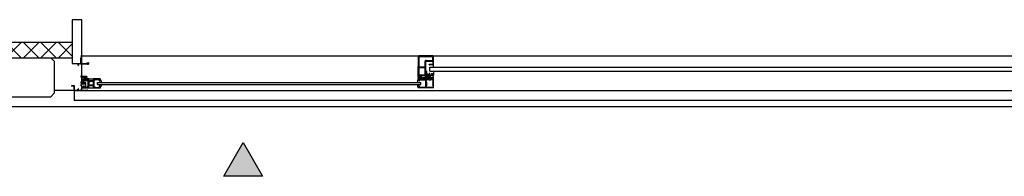
# Model space of a CAD drawing. Units: millimetres. Extents: x 102408 to 115847, y 6760 to 27609.
# Drawn here: x 107064 to 109597, y 14846 to 15248 of the extents above; entities that cross this region are included whole.
import ezdxf

# ---------------------------------------------------------------- set-up
doc = ezdxf.new("R2010")
doc.units = ezdxf.units.MM
doc.header["$LTSCALE"] = 0.2

msp = doc.modelspace()

# ---------------------------------------------------------------- linework, layer by layer
for p, q in [((107199.1, 15247.5), (107199.1, 15135)), ((107224.1, 15247.5), (107199.1, 15247.5)), ((107199.1, 15247.5), (107199.1, 15135)), ((107224.1, 15247.5), (107199.1, 15247.5)), ((107224.1, 15150), (107224.1, 15247.5)), ((107224.1, 15150), (107224.1, 15247.5)), ((106743.5, 15190), (107199.1, 15190)), ((106629, 15150), (107144, 15150)), ((106743.5, 15150), (107199.1, 15150)), ((107154, 15140), (107144, 15150)), ((107221, 15154.5), (107221, 15154.7)), ((107221.1, 15135), (107221.1, 15150)), ((107221.1, 15150), (107224.1, 15150)), ((107221.1, 15135), (107221.1, 15150)), ((107221.1, 15150), (107224.1, 15150)), ((107221.3, 15155), (107223.7, 15155)), ((107221.5, 15154), (107222.8, 15154)), ((107222.8, 15135), (107222.8, 15154)), ((107224, 15155), (109658.4, 15155)), ((107224, 15154.7), (107224, 15155)), ((107224, 15135), (107224, 15154.7)), ((108089, 15152.4), (108089, 15128)), ((108089.1, 15152.6), (108091, 15154.4)), ((108091, 15151.1), (108091, 15128)), ((108126.9, 15154.5), (108091.2, 15154.5)), ((108125.6, 15152.6), (108092.5, 15152.6)), ((108127.1, 15154.4), (108129, 15152.6)), ((108127.1, 15143), (108127.1, 15151.1)), ((108129, 15131.8), (108129, 15152.4)), ((107154, 15060), (107154, 15140)), ((107199.1, 15135), (107221.1, 15135)), ((107199.1, 15135), (107221.1, 15135)), ((107214, 15133.4), (107214, 15130.8)), ((107215, 15133.4), (107215, 15131.2)), ((107215, 15131.2), (107215.4, 15131.2)), ((107215.7, 15135), (107217.1, 15135)), ((107220.5, 15134), (107215.7, 15134)), ((107215.7, 15130.8), (107215.7, 15130.9)), ((107218, 15135), (107222.8, 15135)), ((107220.5, 15133.7), (107220.5, 15134)), ((107222.8, 15133.4), (107220.8, 15133.4)), ((107222.8, 15133.4), (107222.8, 15104.5)), ((107224, 15135), (107238.5, 15135)), ((107224, 15102.5), (107224, 15134)), ((107224, 15134), (107238.2, 15134)), ((107237.3, 15136.8), (107240.8, 15133.2)), ((107237.3, 15133.2), (107240.8, 15136.8)), ((107238.2, 15134), (107238.2, 15133.5)), ((107238.5, 15133.2), (107238.7, 15133.2)), ((107239, 15134.5), (107239, 15133.5)), ((108089, 15100.1), (108089, 15126.4)), ((108089.3, 15126.7), (108089.3, 15127.7)), ((108090.7, 15127.4), (108091, 15127.8)), ((108090.7, 15126.7), (108090.7, 15127.4)), ((108090.7, 15126.7), (108107.6, 15126.7)), ((108091, 15124.7), (108091, 15106.5)), ((108091, 15124.7), (108096.4, 15124.7)), ((108096.7, 15125), (108097.4, 15125)), ((108097.4, 15125), (108097.7, 15124.8)), ((108097.9, 15124.7), (108101.6, 15124.7)), ((108102, 15125), (108101.8, 15124.8)), ((108102.7, 15125), (108102, 15125)), ((108103, 15124.7), (108107.1, 15124.7)), ((108107.1, 15128), (108107.1, 15141.1)), ((108107.1, 15106.2), (108107.1, 15124.7)), ((108107.6, 15127.4), (108107.2, 15127.8)), ((108107.6, 15126.7), (108107.6, 15127.4)), ((108109, 15143), (108127.1, 15143)), ((108109, 15114.3), (108109, 15141.1)), ((108109, 15141.1), (108127.7, 15141.1)), ((108117.5, 15132), (108117.5, 15132.3)), ((108127.4, 15132.8), (108118, 15132.8)), ((108123.5, 15131.8), (108118.5, 15131.8)), ((108119, 15125.5), (109659, 15125.5)), ((108119, 15115.5), (108119, 15125.5)), ((108128.7, 15131.5), (108123.8, 15131.5)), ((108127.4, 15139.6), (108127.4, 15132.8)), ((108127.7, 15140.1), (108127.5, 15139.8)), ((108127.7, 15141.1), (108127.7, 15140.1)), ((108129, 15126.5), (108129, 15131.5)), ((107222.4, 15099.9), (107222.4, 15103.9)), ((107222.5, 15104.1), (107222.8, 15104.5)), ((107222.5, 15099.7), (107222.8, 15099.3)), ((107222.8, 15099.3), (107222.8, 15089.1)), ((107224, 15102.5), (107236.5, 15102.5)), ((107224, 15101.3), (107229.5, 15101.3)), ((107224, 15087.1), (107224, 15101.3)), ((107224, 15099), (107230.5, 15099)), ((107229.5, 15101.3), (107229.5, 15100)), ((107229.7, 15098.7), (107229.7, 15098)), ((107230.9, 15099), (107230, 15099)), ((107236, 15101.4), (107230.5, 15101.4)), ((107230.5, 15101.4), (107230.5, 15099.9)), ((107231.6, 15099.9), (107230.5, 15099.9)), ((107230.9, 15099), (107230.5, 15099)), ((107231.4, 15099.1), (107231.7, 15099.3)), ((107235.2, 15099.1), (107234.9, 15099.3)), ((107235, 15099.9), (107236, 15099.9)), ((107236, 15099), (107235.6, 15099)), ((107236.5, 15099), (107235.6, 15099)), ((107236, 15101.4), (107236, 15099.9)), ((107236.5, 15095.9), (107236.5, 15099)), ((107237, 15102), (107237, 15100)), ((108090.2, 15103), (108090.2, 15104.5)), ((108090.2, 15104.5), (108095.7, 15104.5)), ((108090.2, 15103), (108091.3, 15103)), ((108090.2, 15102.2), (108090.6, 15102.2)), ((108090.2, 15100.1), (108090.2, 15102.2)), ((108090.4, 15099), (108096.3, 15099)), ((108090.5, 15101.9), (108090.5, 15100.4)), ((108091, 15106.5), (108096.4, 15106.5)), ((108091.1, 15102.3), (108091.4, 15102.4)), ((108091.3, 15101), (108093, 15101)), ((108091.3, 15101), (108091.3, 15100.4)), ((108096.3, 15101), (108093, 15101)), ((108094.9, 15102.3), (108094.6, 15102.4)), ((108094.7, 15103), (108095.7, 15103)), ((108095.3, 15102.2), (108095.9, 15102.2)), ((108095.3, 15102.2), (108096.8, 15102.2)), ((108095.7, 15104.5), (108095.7, 15103)), ((108096.3, 15100.4), (108096.3, 15101)), ((108096.3, 15096.1), (108096.3, 15100.4)), ((108096.7, 15106.2), (108097.4, 15106.2)), ((108096.7, 15104.5), (108107.1, 15104.5)), ((108096.7, 15103), (108096.7, 15104.5)), ((108097.1, 15100.4), (108096.8, 15095.9)), ((108097, 15099), (108118.1, 15099)), ((108097.1, 15101.9), (108097.1, 15100.4)), ((108097.4, 15106.2), (108097.7, 15106.4)), ((108097.9, 15106.5), (108106, 15106.5)), ((108106.4, 15106.2), (108106.2, 15106.4)), ((108107.1, 15106.2), (108106.4, 15106.2)), ((108107.1, 15104.5), (108107.1, 15100.5)), ((108115.8, 15099.5), (108108.1, 15099.5)), ((108111.3, 15114.3), (108109, 15114.3)), ((108109, 15106.2), (108109, 15113.3)), ((108109, 15113.3), (108110.8, 15113.3)), ((108109, 15106.2), (108109.7, 15106.2)), ((108109, 15104.5), (108109, 15101)), ((108109, 15104.5), (108113.7, 15104.5)), ((108109, 15101), (108111, 15101)), ((108109.7, 15112.5), (108109.7, 15108.8)), ((108109.7, 15106.2), (108110, 15106.4)), ((108110.2, 15113), (108110.4, 15113)), ((108110.2, 15108), (108112.3, 15106.6)), ((108113.5, 15106.5), (108110.2, 15106.5)), ((108110.7, 15112.7), (108110.7, 15108.8)), ((108110.7, 15108.8), (108112.8, 15107.5)), ((108110.8, 15113.3), (108110.8, 15112.3)), ((108111, 15101), (108111, 15101.1)), ((108111.1, 15112), (108111.3, 15112)), ((108119, 15102), (108111.3, 15102)), ((108111.3, 15101.4), (108115.8, 15100.1)), ((108115.9, 15100.1), (108111.4, 15101.4)), ((108111.8, 15112.5), (108111.8, 15113.8)), ((108114.5, 15107.5), (108112.8, 15107.5)), ((108114, 15106.5), (108112.8, 15106.5)), ((108114, 15104.8), (108114, 15106.5)), ((108114, 15104.8), (108114, 15106)), ((108114.3, 15104.5), (108128.5, 15104.5)), ((108117.5, 15106.5), (108115.5, 15106.5)), ((108118.1, 15100.5), (108116.1, 15100.5)), ((108116.1, 15100.4), (108116.1, 15100.5)), ((108117.5, 15110), (108117.5, 15106.5)), ((108118.1, 15096.6), (108118.1, 15100.5)), ((108118.5, 15110), (108118.5, 15106.5)), ((108118.5, 15106.5), (108127.1, 15106.5)), ((108119, 15115.5), (109659, 15115.5)), ((108120, 15101), (108120, 15095.5)), ((108120, 15099), (108127.8, 15099)), ((108123.9, 15109.5), (108128.7, 15109.5)), ((108127.1, 15108.5), (108123.9, 15108.7)), ((108127.1, 15106.5), (108127.1, 15108.5)), ((108127.8, 15097.2), (108127.8, 15101.4)), ((108129, 15114.5), (108129, 15109.5)), ((108129, 15109.2), (108129, 15105)), ((108129, 15096.5), (108129, 15101.4)), ((107204.1, 15078), (107197.5, 15078)), ((107204, 15077), (107197.5, 15077)), ((107204, 15066.7), (107204, 15077)), ((107205.1, 15066.8), (107205.1, 15077)), ((107222.4, 15084.2), (107222.4, 15088.5)), ((107222.4, 15077.6), (107222.4, 15081.4)), ((107222.5, 15088.7), (107222.8, 15089.1)), ((107222.5, 15084), (107222.8, 15083.6)), ((107222.5, 15081.6), (107222.8, 15082)), ((107222.5, 15077.4), (107222.8, 15077)), ((107222.8, 15083.6), (107222.8, 15082)), ((107222.8, 15077), (107222.8, 15069.8)), ((107224, 15087.1), (107229, 15087.1)), ((107224, 15066), (107224, 15085.6)), ((107225, 15085.6), (107224, 15085.6)), ((107224, 15085.3), (107234.5, 15085.3)), ((107224, 15082.7), (107234.5, 15082.7)), ((107225.3, 15085.4), (107225, 15085.6)), ((107225.5, 15085.3), (107232.6, 15085.3)), ((107227, 15091.6), (107227, 15093.8)), ((107227, 15090.5), (107227, 15090)), ((107227, 15074.2), (107227, 15076.3)), ((107227.4, 15094.3), (107232.8, 15095.5)), ((107227.4, 15073.7), (107232.8, 15072.5)), ((107237.5, 15091), (107227.5, 15091)), ((107227.5, 15076.8), (107228.6, 15076.8)), ((107227.8, 15093.4), (107232.2, 15094.3)), ((107227.8, 15091.6), (107227.8, 15093.4)), ((107227.8, 15076), (107227.8, 15074.8)), ((107227.8, 15076), (107228.6, 15076)), ((107227.8, 15074.8), (107228.8, 15074.8)), ((107228.9, 15076.3), (107228.9, 15076.5)), ((107232.7, 15086.2), (107229, 15087.1)), ((107229.4, 15074.3), (107229, 15074.7)), ((107234.5, 15085.8), (107229.3, 15087.1)), ((107229.4, 15074.3), (107230.6, 15074.3)), ((107230.6, 15074.3), (107231.1, 15074.7)), ((107230.7, 15098), (107233.3, 15098)), ((107231.1, 15076.3), (107231.1, 15076.5)), ((107231.2, 15091), (107231.2, 15091.6)), ((107232.3, 15091.6), (107231.2, 15091.6)), ((107231.3, 15074.8), (107232.2, 15074.8)), ((107231.4, 15076.8), (107232.7, 15076.8)), ((107231.4, 15076), (107232.2, 15076)), ((107232.2, 15091.7), (107232.2, 15094.3)), ((107232.2, 15076), (107232.2, 15074.8)), ((107235.6, 15095.5), (107232.3, 15095.5)), ((107235.8, 15096.1), (107232.6, 15096)), ((107232.9, 15075.5), (107232.9, 15075.8)), ((107233, 15091.5), (107233, 15094.5)), ((107235.5, 15094.5), (107233, 15094.5)), ((107235.7, 15091.6), (107233, 15091.6)), ((107233, 15076.5), (107233, 15073.5)), ((107233, 15073.5), (107235.5, 15073.5)), ((107235.8, 15098), (107233.3, 15098)), ((107241.7, 15095.5), (107233.3, 15095.5)), ((107233.6, 15091.6), (107233.9, 15092.4)), ((107233.9, 15092.4), (107235.4, 15092.2)), ((107233.9, 15076.8), (107234.5, 15076.8)), ((107233.9, 15074.5), (107236, 15074.5)), ((107234.5, 15076.8), (107234.5, 15085.8)), ((107235.4, 15092.2), (107236.9, 15091.2)), ((107235.5, 15094.1), (107235.5, 15094.5)), ((107235.5, 15073.5), (107235.5, 15074)), ((107235.7, 15091.6), (107236.7, 15091)), ((107236, 15097.8), (107236, 15096.3)), ((107239.5, 15094.5), (107236.5, 15094.5)), ((107236.5, 15094.1), (107236.5, 15094.5)), ((107236.5, 15073.5), (107236.5, 15074)), ((107236.5, 15073.5), (107239.5, 15073.5)), ((107236.9, 15091.2), (107237.4, 15091.2)), ((107239.8, 15088.8), (107237.4, 15091.2)), ((107240, 15088.9), (107240, 15094)), ((107240, 15078.5), (107240, 15088.1)), ((107240, 15084.5), (107240, 15086.9)), ((107240, 15081.1), (107240, 15083.5)), ((107240, 15074), (107240, 15079.2)), ((107240.1, 15087.1), (107240.3, 15087.4)), ((107240.3, 15080.7), (107240.1, 15080.9)), ((107240.3, 15088.6), (107240.3, 15087.4)), ((107240.3, 15080.7), (107240.3, 15079.5)), ((107241.7, 15095.5), (107254.3, 15095.5)), ((107244.7, 15088.6), (107241.7, 15088.6)), ((107241.7, 15087.4), (107241.7, 15088.6)), ((107241.9, 15087.1), (107241.7, 15087.4)), ((107241.7, 15080.7), (107241.9, 15080.9)), ((107241.7, 15080.7), (107241.7, 15079.5)), ((107244.7, 15079.5), (107241.7, 15079.5)), ((107242, 15090.5), (107242, 15095.2)), ((107254, 15090.5), (107242, 15090.5)), ((107242, 15086.9), (107242, 15081.1)), ((107242, 15072.8), (107242, 15077.5)), ((107254, 15077.5), (107242, 15077.5)), ((107246.2, 15088.9), (107245, 15088.9)), ((107246.2, 15079.2), (107245, 15079.2)), ((107246.4, 15088.6), (107246.2, 15088.9)), ((107246.4, 15079.4), (107246.2, 15079.2)), ((107249.5, 15088.6), (107246.6, 15088.6)), ((107249.5, 15079.5), (107246.6, 15079.5)), ((107249.9, 15088.9), (107249.7, 15088.6)), ((107249.9, 15079.2), (107249.7, 15079.4)), ((107251.1, 15088.9), (107249.9, 15088.9)), ((107251.1, 15079.2), (107249.9, 15079.2)), ((107254.4, 15088.6), (107251.4, 15088.6)), ((107254.4, 15079.5), (107251.4, 15079.5)), ((107254, 15090.5), (107254, 15095.2)), ((107254, 15072.8), (107254, 15077.5)), ((107254.1, 15084.5), (107254.1, 15086.9)), ((107254.1, 15081.1), (107254.1, 15083.5)), ((107254.4, 15087.4), (107254.2, 15087.1)), ((107254.4, 15080.7), (107254.2, 15080.9)), ((107271.5, 15095.5), (107254.3, 15095.5)), ((107254.4, 15088.6), (107254.4, 15087.4)), ((107254.4, 15080.7), (107254.4, 15079.5)), ((107256, 15094.5), (107257.5, 15094.5)), ((107256, 15073.5), (107256, 15094.5)), ((107256, 15073.5), (107257.5, 15073.5)), ((107257.5, 15093.8), (107257.5, 15094.5)), ((107257.5, 15073.5), (107257.5, 15074.2)), ((107258, 15093.6), (107259, 15094.5)), ((107258, 15074.4), (107259, 15073.5)), ((107259, 15094.5), (107270.5, 15094.5)), ((107259, 15073.5), (107270.5, 15073.5)), ((107264.5, 15081.5), (107264.5, 15086.5)), ((107264.5, 15086.5), (108096.5, 15086.5)), ((107264.5, 15081.5), (108096.5, 15081.5)), ((107268.5, 15091.3), (107268.5, 15091.4)), ((107268.5, 15076.6), (107268.5, 15076.7)), ((107268.8, 15091), (107271, 15091)), ((107271, 15077), (107268.8, 15077)), ((107268.9, 15091.8), (107270.5, 15091.8)), ((107268.9, 15076.2), (107270.5, 15076.2)), ((107270.5, 15091.8), (107270.5, 15094.5)), ((107270.5, 15076.2), (107270.5, 15073.5)), ((107271.5, 15091.5), (107271.5, 15094.5)), ((107271.5, 15094.5), (107271.7, 15094.5)), ((107271.5, 15092.5), (107272.3, 15092.5)), ((107271.5, 15076.5), (107271.5, 15073.5)), ((107272.3, 15075.5), (107271.5, 15075.5)), ((107271.5, 15073.5), (107271.7, 15073.5)), ((107272, 15095), (107272, 15094.8)), ((107272, 15073), (107272, 15073.2)), ((107273.2, 15091.8), (107274.8, 15086.5)), ((107274.8, 15081.5), (107273.2, 15076.2)), ((108087.9, 15091.8), (108086.3, 15086.5)), ((108086.3, 15081.5), (108087.9, 15076.2)), ((108089.5, 15092.5), (108088.8, 15092.5)), ((108088.8, 15075.5), (108089.5, 15075.5)), ((108089, 15095.5), (108089.5, 15095.5)), ((108089, 15095), (108089, 15094.8)), ((108089, 15073.2), (108089, 15073)), ((108089.3, 15094.5), (108089.5, 15094.5)), ((108089.5, 15073.5), (108089.3, 15073.5)), ((108089.5, 15095.5), (108118.4, 15095.5)), ((108089.5, 15091.5), (108089.5, 15094.5)), ((108089.5, 15073.5), (108089.5, 15076.5)), ((108092.2, 15091), (108090, 15091)), ((108092.2, 15077), (108090, 15077)), ((108090.5, 15093.6), (108109, 15093.6)), ((108090.5, 15091.8), (108090.5, 15093.6)), ((108092.1, 15091.8), (108090.5, 15091.8)), ((108092.1, 15076.2), (108090.5, 15076.2)), ((108090.5, 15076.2), (108090.5, 15073.8)), ((108106, 15073.8), (108090.5, 15073.8)), ((108092.5, 15091.4), (108092.5, 15091.3)), ((108092.5, 15076.6), (108092.5, 15076.7)), ((108096.5, 15081.5), (108096.5, 15086.5)), ((108106, 15073.8), (108107.2, 15074.4)), ((108107.5, 15073.9), (108107.5, 15074.2)), ((108109, 15073.9), (108107.5, 15073.9)), ((108109, 15073.9), (108109, 15093.6)), ((108110.8, 15092.5), (108110, 15092.1)), ((108110, 15090.1), (108110, 15092.1)), ((108110.8, 15089.6), (108110, 15090.1)), ((108110.8, 15078.4), (108110, 15078)), ((108110, 15076), (108110, 15078)), ((108110.8, 15075.5), (108110, 15076)), ((108110.7, 15087.4), (108110.7, 15088.6)), ((108110.9, 15087.1), (108110.7, 15087.4)), ((108110.9, 15080.9), (108110.7, 15080.7)), ((108110.7, 15079.5), (108110.7, 15080.7)), ((108111, 15093.6), (108111.8, 15093.6)), ((108111, 15092.7), (108111, 15093.6)), ((108111, 15089.4), (108111, 15088.9)), ((108111, 15086.9), (108111, 15084.5)), ((108111, 15083.5), (108111, 15081.1)), ((108111, 15079.2), (108111, 15078.6)), ((108111, 15075.3), (108111, 15074.5)), ((108111, 15074.5), (108127.1, 15074.5)), ((108112.1, 15093.7), (108112.5, 15094.5)), ((108112.5, 15094.5), (108117, 15094.5)), ((108117.5, 15093.7), (108117, 15094.5)), ((108117.7, 15093.6), (108121.4, 15093.6)), ((108118.4, 15096.2), (108118.2, 15096.4)), ((108118.4, 15095.5), (108118.4, 15096.2)), ((108120, 15095.5), (108127.5, 15095.5)), ((108121.6, 15093.7), (108122, 15094.5)), ((108122, 15094.5), (108125.6, 15094.5)), ((108126, 15093.7), (108125.6, 15094.5)), ((108126.3, 15093.6), (108127.1, 15093.6)), ((108127.1, 15092.7), (108127.1, 15093.6)), ((108127.1, 15088.4), (108127.1, 15087.9)), ((108127.1, 15085.9), (108127.1, 15082.1)), ((108127.1, 15079.6), (108127.1, 15080.2)), ((108127.1, 15075.3), (108127.1, 15074.5)), ((108127.2, 15092.5), (108127.8, 15092.1)), ((108127.2, 15088.6), (108127.8, 15089.1)), ((108127.2, 15086.1), (108127.4, 15086.4)), ((108127.2, 15081.9), (108127.4, 15081.7)), ((108127.2, 15079.4), (108127.8, 15079)), ((108127.2, 15075.5), (108127.8, 15076)), ((108127.4, 15086.4), (108127.4, 15087.6)), ((108127.4, 15080.5), (108127.4, 15081.7)), ((108127.5, 15095.5), (108127.5, 15096.6)), ((108127.6, 15096.8), (108127.8, 15097.2)), ((108127.8, 15089.1), (108127.8, 15092.1)), ((108127.8, 15079), (108127.8, 15076)), ((108128.5, 15095.5), (108128.5, 15096.2)), ((108128.7, 15096.2), (108128.5, 15096.2)), ((108128.5, 15095.5), (108128.7, 15095.5)), ((108129, 15073), (108129, 15095.2)), ((106629, 15050), (107144, 15050)), ((107144, 15050), (107154, 15060)), ((107155.3, 15066.5), (107204, 15066.5)), ((107204, 15066.7), (107204, 15040)), ((107213.5, 15066.2), (107205.7, 15066.2)), ((107238.5, 15065), (107205.7, 15065)), ((107214, 15066.7), (107214, 15069.2)), ((107215, 15066.9), (107215, 15068.8)), ((107215, 15068.8), (107215.4, 15068.8)), ((107215.7, 15069.1), (107215.7, 15069.2)), ((107220.5, 15066.2), (107215.7, 15066.2)), ((107220.5, 15066.4), (107220.5, 15066.2)), ((107220.8, 15066.7), (107222.8, 15066.7)), ((107222.4, 15069.1), (107222.4, 15069.5)), ((107222.8, 15069.8), (107222.7, 15069.8)), ((107222.8, 15068.8), (107222.7, 15068.8)), ((107222.8, 15068.8), (107222.8, 15066.7)), ((107224, 15072.5), (107254.3, 15072.5)), ((107238.2, 15066), (107224, 15066)), ((107233.3, 15072.5), (107241.7, 15072.5)), ((107238.2, 15066), (107238.2, 15066.5)), ((107238.7, 15066.8), (107238.5, 15066.8)), ((110539.5, 15065), (107238.5, 15065)), ((107239, 15065.5), (107239, 15066.5)), ((107254.3, 15072.5), (107271.5, 15072.5)), ((108128.5, 15072.5), (108089.5, 15072.5)), ((105789, 15025), (112654, 15025)), ((110574, 15040), (107204, 15040)), ((107589, 14845.8), (107639, 14932.4)), ((107639, 14932.4), (107689, 14845.8)), ((107689, 14845.8), (107589, 14845.8))]:
    msp.add_line(p, q)
at = {"linetype": 'Continuous'}
for p, q in [((107068.1, 15150), (107028.1, 15190)), ((107028.8, 15150), (107068.8, 15190)), ((107113, 15150), (107073, 15190)), ((107073.8, 15150), (107113.8, 15190)), ((107157.9, 15150), (107117.9, 15190)), ((107118.7, 15150), (107158.7, 15190)), ((107199.1, 15153.7), (107162.8, 15190)), ((107163.6, 15150), (107199.1, 15185.5))]:
    msp.add_line(p, q, dxfattribs=at)
msp.add_circle((107239, 15135), 2.5)
for centre, radius, start, end in [((107221.3, 15154.7), 0.3, 90, 180), ((107221.5, 15154.5), 0.5, 180, 270), ((107223.7, 15154.7), 0.3, 0, 90), ((108089.3, 15152.4), 0.3, 135, 180), ((108091.2, 15154.2), 0.3, 90, 135), ((108092.5, 15151.1), 1.5, 90, 180), ((108125.6, 15151.1), 1.5, 0, 90), ((108126.9, 15154.2), 0.3, 45, 90), ((108128.7, 15152.4), 0.3, 0, 45), ((107215.7, 15133.4), 1.65, 90, 180), ((107214.9, 15130.8), 0.825, 180, 0), ((107215.7, 15133.4), 0.65, 90, 180), ((107215.4, 15130.9), 0.3, 0, 90), ((107217.5, 15135.2), 0.5, 203.5782, 336.4218), ((107220.8, 15133.7), 0.3, 180, 270), ((107238.5, 15133.5), 0.3, 180, 270), ((107238.5, 15134.5), 0.5, 0, 90), ((107238.7, 15133.5), 0.3, 270, 0), ((108089.3, 15128), 0.3, 180, 270), ((108089.3, 15126.4), 0.3, 90, 180), ((108090.7, 15128), 0.3, 329.0362, 0), ((108096.4, 15125), 0.3, 270, 0), ((108097.9, 15125), 0.3, 225, 270), ((108101.6, 15125), 0.3, 270, 315), ((108103, 15125), 0.3, 180, 270), ((108109, 15141.1), 1.95, 90, 180), ((108107.4, 15128), 0.3, 180, 225), ((108118, 15132.3), 0.5, 90, 180), ((108118.1, 15132), 0.525, 180, 334.5952), ((108123.8, 15131.8), 0.3, 180, 270), ((108127.7, 15139.6), 0.3, 135, 180), ((108128.7, 15131.8), 0.3, 270, 0), ((108130, 15126.5), 1, 179.9987, 269.9987), ((107222.7, 15103.9), 0.3, 138.0128, 180), ((107222.7, 15099.9), 0.3, 180, 221.9872), ((107230.5, 15100), 1, 180, 270), ((107230, 15098.7), 0.3, 90, 180), ((107230.9, 15100), 1, 270, 297.7967), ((107231.6, 15099.6), 0.3, 297.7967, 90), ((107235, 15099.6), 0.3, 90, 242.2033), ((107235.6, 15100), 1, 242.2033, 270), ((107236, 15100), 1, 270, 0), ((107236.5, 15102), 0.5, 0, 90), ((108104.3, 15091.8), 16.2, 148.1942, 167.4005), ((108105.6, 15090.9), 17.2, 146.3318, 164.9373), ((108089.6, 15100.1), 0.6, 180, 0), ((108090.8, 15101.9), 0.3, 90, 180), ((108090.6, 15103.2), 1, 270, 297.7967), ((108091.3, 15102.7), 0.3, 297.7967, 90), ((108094.7, 15102.7), 0.3, 90, 242.2033), ((108095.3, 15103.2), 1, 242.2033, 270), ((108095.9, 15103), 0.85, 270, 0), ((108096.4, 15106.2), 0.3, 0, 90), ((108096.8, 15101.9), 0.3, 0, 90), ((108097.9, 15106.2), 0.3, 90, 135), ((108106, 15106.2), 0.3, 45, 90), ((108108.1, 15100.5), 1, 180, 270), ((108110.2, 15112.5), 0.5, 90, 180), ((108110.7, 15108.8), 1, 180, 237.2648), ((108110.2, 15106.2), 0.3, 90, 135), ((108110.4, 15112.7), 0.3, 0, 90), ((108111.1, 15112.3), 0.3, 180, 270), ((108111.3, 15101.7), 0.3, 90, 253.8866), ((108111.3, 15101.1), 0.3, 73.8866, 180), ((108111.3, 15113.8), 0.5, 0, 90), ((108111.3, 15112.5), 0.5, 270, 0), ((108112.8, 15107.5), 1, 237.2648, 270), ((108113.5, 15106), 0.5, 0, 90), ((108113.7, 15104.8), 0.3, 270, 0), ((108114.3, 15104.8), 0.3, 180, 270), ((108114.5, 15106.5), 1, 0, 90), ((108115.8, 15100.4), 0.3, 253.8866, 0), ((108115.8, 15099.8), 0.3, 270, 73.8866), ((108118, 15110), 0.5, 0, 180), ((108119, 15101), 1, 0, 90), ((108123.9, 15109.1), 0.4, 90, 267.2139), ((108128.4, 15101.4), 0.6, 0, 180), ((108128.5, 15105), 0.5, 270, 0), ((108128.7, 15109.2), 0.3, 0, 90), ((108130, 15114.5), 1, 90.0013, 180.0013), ((107197.5, 15077.5), 0.5, 90, 270), ((107204.1, 15077), 1, 0, 90), ((107222.7, 15088.5), 0.3, 138.0128, 180), ((107222.7, 15084.2), 0.3, 180, 221.9872), ((107222.7, 15081.4), 0.3, 138.0128, 180), ((107222.7, 15077.6), 0.3, 180, 221.9872), ((107224.5, 15092.1), 0.5, 99.548, 314.7449), ((107224.6, 15094.2), 1.68, 264.3884, 346.2742), ((107224.7, 15094.1), 2.39, 275.0999, 351.9234), ((107225.5, 15085.6), 0.3, 225, 270), ((107228, 15093.5), 1.77, 117.6155, 171.1664), ((107227.5, 15093.8), 0.5, 102.2251, 180), ((107227.5, 15093.8), 0.495, 102.0305, 186.6443), ((107227.4, 15091.6), 0.4, 180, 0), ((107227.5, 15090.5), 0.5, 90, 180), ((107230, 15090), 3, 180, 256), ((107227.5, 15076.3), 0.5, 90, 180), ((107227.5, 15074.2), 0.5, 180, 257.7749), ((107226.1, 15098.6), 3.68, 286.791, 350.0032), ((107226.1, 15098.8), 4.76, 286.8948, 349.793), ((107228.6, 15076.5), 0.3, 0, 90), ((107228.6, 15076.3), 0.3, 270, 0), ((107228.8, 15074.5), 0.3, 45, 90), ((107231.4, 15076.5), 0.3, 90, 180), ((107231.4, 15076.3), 0.3, 180, 270), ((107231.3, 15074.5), 0.3, 90, 135), ((107232.3, 15095.8), 0.35, 27.6322, 272.2553), ((107232.7, 15091.7), 0.5, 180, 270), ((107232.6, 15085.8), 0.45, 270, 75.9836), ((107232.7, 15091.5), 0.3, 270, 0), ((107232.7, 15076.5), 0.3, 0, 90), ((107233.3, 15093.5), 2, 90, 102.2251), ((107233.9, 15075.8), 1, 90, 180), ((107233.9, 15075.5), 1, 180, 270), ((107236, 15094.1), 0.5, 180, 0), ((107236, 15074), 0.5, 0, 180), ((107235.6, 15096.9), 1.4, 267.9659, 306.1367), ((107236, 15098), 0.2, 270, 180), ((107236, 15096.1), 0.195, 179.169, 88.4211), ((107236, 15078.5), 4, 270, 0), ((107236.3, 15095.9), 0.2, 306.1367, 0), ((107239.5, 15094), 0.5, 0, 90), ((107239.5, 15074), 0.5, 270, 0), ((107239, 15088.1), 1, 0, 45), ((107240.3, 15088.9), 0.3, 180, 270), ((107240.3, 15086.9), 0.3, 135, 180), ((107240, 15084), 0.5, 270, 90), ((107240.3, 15081.1), 0.3, 180, 225), ((107240.3, 15079.2), 0.3, 90, 180), ((107241.7, 15095.2), 0.3, 0, 90), ((107241.7, 15086.9), 0.3, 0, 45), ((107241.7, 15081.1), 0.3, 315, 0), ((107244.7, 15088.9), 0.3, 270, 0), ((107244.7, 15079.2), 0.3, 0, 90), ((107246.6, 15088.9), 0.3, 225, 270), ((107246.6, 15079.2), 0.3, 90, 135), ((107249.5, 15088.9), 0.3, 270, 315), ((107249.5, 15079.2), 0.3, 45, 90), ((107251.4, 15088.9), 0.3, 180, 270), ((107251.4, 15079.2), 0.3, 90, 180), ((107254.3, 15095.2), 0.3, 90, 180), ((107254.4, 15086.9), 0.3, 135, 180), ((107254.1, 15084), 0.5, 270, 90), ((107254.4, 15081.1), 0.3, 180, 225), ((107257.8, 15093.8), 0.25, 180, 309.2985), ((107257.8, 15074.2), 0.25, 50.7015, 180), ((107268.9, 15091.4), 0.4, 90, 180), ((107268.8, 15091.3), 0.3, 180, 270), ((107268.8, 15076.7), 0.3, 90, 180), ((107268.9, 15076.6), 0.4, 180, 270), ((107271, 15091.5), 0.5, 270, 0), ((107271, 15076.5), 0.5, 0, 90), ((107271.5, 15095), 0.5, 0, 90), ((107271.7, 15094.8), 0.3, 270, 0), ((107271.7, 15073.2), 0.3, 0, 90), ((107272.3, 15091.5), 1, 15.5472, 90), ((107272.3, 15076.5), 1, 270, 344.4528), ((108088.8, 15091.5), 1, 90, 164.4528), ((108088.8, 15076.5), 1, 195.5472, 270), ((108088.7, 15095.2), 0.35, 138.7021, 32.8855), ((108089.5, 15095), 0.5, 90, 180), ((108089.3, 15094.8), 0.3, 180, 270), ((108089.3, 15073.2), 0.3, 90, 180), ((108090, 15091.5), 0.5, 180, 270), ((108090, 15076.5), 0.5, 90, 180), ((108092.1, 15091.4), 0.4, 0, 90), ((108092.1, 15076.6), 0.4, 270, 0), ((108092.2, 15091.3), 0.3, 270, 0), ((108092.2, 15076.7), 0.3, 0, 90), ((108096.5, 15095.9), 0.35, 121.6744, 6.2975), ((108107.3, 15074.2), 0.25, 0, 119.8751), ((108111, 15084), 0.5, 90, 270), ((108110.7, 15088.9), 0.3, 270, 0), ((108110.7, 15079.2), 0.3, 0, 90), ((108110.7, 15092.7), 0.3, 297.7585, 0), ((108110.7, 15089.4), 0.3, 0, 62.2415), ((108110.7, 15078.6), 0.3, 297.7585, 0), ((108110.7, 15075.3), 0.3, 0, 62.2415), ((108110.7, 15086.9), 0.3, 0, 45), ((108110.7, 15081.1), 0.3, 315, 0), ((108111.8, 15093.9), 0.3, 270, 332.2415), ((108117.7, 15093.9), 0.3, 207.7585, 270), ((108118.4, 15096.6), 0.3, 180, 225), ((108121.4, 15093.9), 0.3, 270, 332.2415), ((108126.3, 15093.9), 0.3, 207.7585, 270), ((108127.4, 15092.7), 0.3, 180, 236.3099), ((108127.4, 15088.4), 0.3, 123.6901, 180), ((108127.4, 15087.9), 0.3, 180, 270), ((108127.4, 15085.9), 0.3, 135, 180), ((108127.4, 15082.1), 0.3, 180, 225), ((108127.4, 15080.2), 0.3, 90, 180), ((108127.4, 15079.6), 0.3, 180, 236.3099), ((108127.4, 15075.3), 0.3, 123.6901, 180), ((108127.8, 15096.6), 0.3, 149.0362, 180), ((108128.7, 15096.5), 0.3, 270, 0), ((108128.7, 15095.2), 0.3, 0, 90), ((107155.5, 15065), 1.5, 90, 168.1639), ((107205.7, 15066.7), 1.65, 180, 270), ((107205.7, 15066.8), 0.55, 180, 270), ((107213.5, 15066.7), 0.5, 270, 0), ((107214.9, 15069.2), 0.825, 0, 180), ((107215.7, 15066.9), 0.65, 180, 270), ((107215.4, 15069.1), 0.3, 270, 0), ((107220.8, 15066.4), 0.3, 90, 180), ((107222.7, 15069.5), 0.3, 90, 180), ((107222.7, 15069.1), 0.3, 180, 270), ((107233.3, 15074.5), 2, 257.7749, 270), ((107238.5, 15066.5), 0.3, 90, 180), ((107238.5, 15065.5), 0.5, 270, 0), ((107238.7, 15066.5), 0.3, 0, 90), ((107241.7, 15072.8), 0.3, 270, 0), ((107254.3, 15072.8), 0.3, 180, 270), ((107271.5, 15073), 0.5, 270, 0), ((108089.5, 15073), 0.5, 180, 270), ((108128.5, 15073), 0.5, 270, 0)]:
    msp.add_arc(centre, radius, start, end)
msp.add_solid([(107639, 14932.4), (107589, 14845.8), (107689, 14845.8)])

doc.saveas('drawing.dxf')
